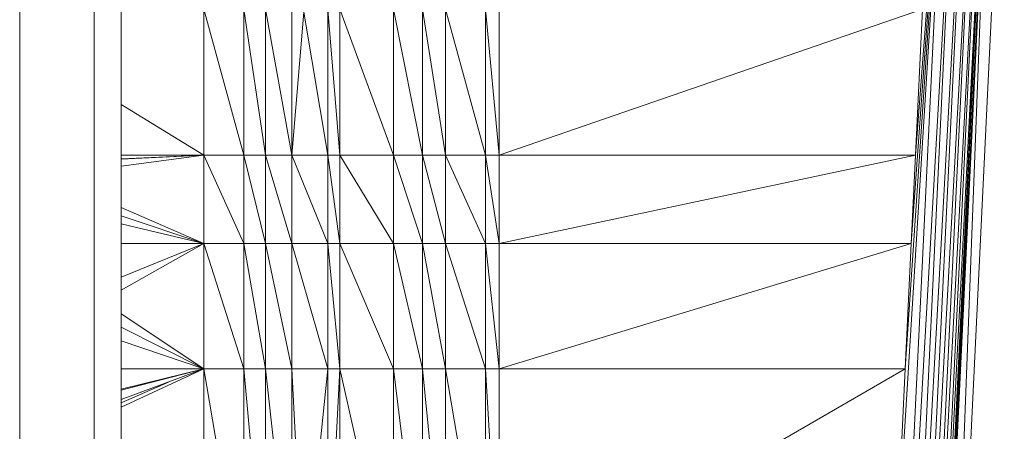
# Model space of a CAD drawing. Units: inches. Extents: x 14 to 10094, y 4 to 7132.
# Drawn here: x 8306 to 8451, y 3092 to 3152 of the extents above; entities that cross this region are included whole.
import ezdxf

# ---------------------------------------------------------------- set-up
doc = ezdxf.new("R2010")
doc.units = ezdxf.units.IN
doc.header["$MEASUREMENT"] = 0

# ---------------------------------------------------------------- blocks, each defined once
blk = doc.blocks.new('65_DWG-537194-East')
at = {"lineweight": 9}
for p, q in [((-104.71, 385.22), (-104.71, 669.87)), ((-108.72, 381.6), (-108.72, 666.99)), ((-119.68, 378.95), (-119.68, 664.88)), ((17.25, 637.98), (7.31, 432.58)), ((18.92, 637.8), (7.31, 432.58)), ((18.92, 637.8), (8.99, 432.4)), ((20.41, 637.56), (8.99, 432.4)), ((9.18, 508.07), (17.25, 637.98)), ((20.41, 637.56), (10.48, 432.16)), ((21.67, 637.29), (10.48, 432.16)), ((10.85, 542.59), (17.25, 637.98)), ((21.67, 637.29), (11.73, 431.88)), ((11.75, 561.04), (17.25, 637.98)), ((12.38, 574.09), (17.25, 637.98)), ((22.62, 636.98), (11.73, 431.88)), ((22.62, 636.98), (12.69, 431.58)), ((23.23, 636.66), (12.69, 431.58)), ((23.23, 636.66), (13.3, 431.26)), ((13.53, 430.94), (23.23, 636.66)), ((23.42, 635.53), (13.53, 430.94)), ((13.53, 429.2), (23.42, 635.52)), ((13.53, 429.2), (23.46, 634.61)), ((15.53, 429.11), (23.46, 634.61)), ((15.53, 429.11), (25.46, 634.51)), ((-92.55, 574.09), (-92.55, 595.56)), ((-92.55, 595.56), (-86.64, 574.09)), ((-86.64, 595.56), (-86.64, 574.09)), ((-86.64, 595.56), (-83.46, 574.09)), ((-79.58, 574.09), (-83.46, 595.56)), ((-83.46, 595.56), (-83.46, 574.09)), ((-79.58, 595.56), (-79.58, 574.09)), ((-77.79, 595.13), (-79.58, 574.09)), ((-77.79, 595.13), (-74.25, 574.09)), ((-74.25, 595.53), (-74.25, 574.09)), ((-74.25, 595.53), (-72.51, 574.09)), ((-72.51, 595.56), (-72.51, 574.09)), ((-72.51, 595.56), (-64.58, 574.09)), ((-64.58, 574.09), (-64.58, 595.56)), ((-64.58, 595.56), (-60.32, 574.09)), ((-60.32, 574.09), (-60.32, 595.56)), ((-56.91, 574.09), (-60.32, 595.56)), ((-56.91, 595.56), (-51, 574.09)), ((-56.91, 595.56), (-56.91, 574.09)), ((-51, 595.56), (-48.98, 574.09)), ((-51, 595.56), (-51, 574.09)), ((-48.98, 595.56), (-48.98, 574.09)), ((13.41, 595.56), (-48.98, 574.09)), ((13.41, 595.56), (12.38, 574.09)), ((-92.55, 574.09), (-104.71, 581.54)), ((-92.55, 574.09), (-104.71, 574.09)), ((-92.55, 574.09), (-104.71, 573.46)), ((-92.55, 574.09), (-104.71, 572.46)), ((-92.55, 574.09), (-104.71, 573.53)), ((-92.55, 574.09), (-92.55, 561.04)), ((-92.55, 574.09), (-86.64, 561.04)), ((-92.55, 574.09), (-86.64, 574.09)), ((-86.64, 561.04), (-86.64, 574.09)), ((-86.64, 574.09), (-83.46, 574.09)), ((-86.64, 574.09), (-83.46, 561.04)), ((-79.58, 574.09), (-83.46, 574.09)), ((-83.46, 574.09), (-83.46, 561.04)), ((-83.46, 574.09), (-79.58, 561.04)), ((-79.58, 574.09), (-74.25, 574.09)), ((-79.58, 574.09), (-79.58, 561.04)), ((-79.58, 574.09), (-74.25, 561.04)), ((-74.25, 574.09), (-74.25, 561.04)), ((-74.25, 574.09), (-72.51, 561.04)), ((-74.25, 574.09), (-72.51, 574.09)), ((-72.51, 561.04), (-72.51, 574.09)), ((-72.51, 574.09), (-64.58, 574.09)), ((-72.51, 574.09), (-64.58, 561.04)), ((-64.58, 574.09), (-64.58, 561.04)), ((-64.58, 574.09), (-60.32, 561.04)), ((-64.58, 574.09), (-60.32, 574.09)), ((-60.32, 561.04), (-60.32, 574.09)), ((-60.32, 574.09), (-56.91, 561.04)), ((-60.32, 574.09), (-56.91, 574.09)), ((-56.91, 561.04), (-56.91, 574.09)), ((-51, 574.09), (-56.91, 574.09)), ((-51, 561.04), (-56.91, 574.09)), ((-48.98, 574.09), (-51, 574.09)), ((-48.98, 561.04), (-51, 574.09)), ((-51, 574.09), (-51, 561.04)), ((12.38, 574.09), (-48.98, 574.09)), ((12.38, 574.09), (-48.98, 561.04)), ((-48.98, 574.09), (-48.98, 561.04)), ((12.38, 574.09), (11.75, 561.04)), ((-92.55, 561.04), (-104.71, 566.38)), ((-92.55, 561.04), (-104.71, 565.13)), ((-92.55, 561.04), (-104.71, 563.97)), ((-92.55, 561.04), (-104.71, 561.04)), ((-92.55, 561.04), (-104.71, 556.11)), ((-92.55, 561.04), (-104.71, 554.19)), ((-92.55, 561.04), (-86.64, 561.04)), ((-92.55, 561.04), (-92.55, 542.59)), ((-92.55, 561.04), (-86.64, 542.59)), ((-86.64, 561.04), (-83.46, 542.59)), ((-86.64, 561.04), (-86.64, 542.59)), ((-86.64, 561.04), (-83.46, 561.04)), ((-79.58, 542.59), (-83.46, 561.04)), ((-83.46, 542.59), (-83.46, 561.04)), ((-83.46, 561.04), (-79.58, 561.04)), ((-79.58, 542.59), (-79.58, 561.04)), ((-74.25, 542.59), (-79.58, 561.04)), ((-79.58, 561.04), (-74.25, 561.04)), ((-74.25, 542.59), (-74.25, 561.04)), ((-74.25, 561.04), (-72.51, 542.59)), ((-74.25, 561.04), (-72.51, 561.04)), ((-72.51, 542.59), (-72.51, 561.04)), ((-72.51, 561.04), (-64.58, 542.59)), ((-72.51, 561.04), (-64.58, 561.04)), ((-64.58, 542.59), (-64.58, 561.04)), ((-64.58, 561.04), (-60.32, 561.04)), ((-64.58, 561.04), (-60.32, 542.59)), ((-60.32, 561.04), (-60.32, 542.59)), ((-60.32, 561.04), (-56.91, 542.59)), ((-60.32, 561.04), (-56.91, 561.04)), ((-56.91, 542.59), (-56.91, 561.04)), ((-56.91, 561.04), (-51, 542.59)), ((-56.91, 561.04), (-51, 561.04)), ((-51, 542.59), (-51, 561.04)), ((-48.98, 561.04), (-51, 561.04)), ((-48.98, 542.59), (-51, 561.04)), ((11.75, 561.04), (-48.98, 561.04)), ((11.75, 561.04), (-48.98, 542.59)), ((-48.98, 561.04), (-48.98, 542.59)), ((11.75, 561.04), (10.85, 542.59)), ((-104.71, 550.68), (-92.55, 542.59)), ((-104.71, 550.68), (-92.55, 542.59)), ((-92.55, 542.59), (-104.71, 548.74)), ((-92.55, 542.59), (-104.71, 548.74)), ((-92.55, 542.59), (-104.71, 546.74)), ((-92.55, 542.59), (-104.71, 538.07)), ((-92.55, 542.59), (-104.71, 536.95)), ((-104.71, 542.59), (-92.55, 542.59)), ((-92.55, 542.59), (-104.71, 539.61)), ((-92.55, 542.59), (-104.71, 539.48)), ((-92.55, 542.59), (-92.55, 508.07)), ((-92.55, 542.59), (-86.64, 542.59)), ((-92.55, 542.59), (-86.64, 508.07)), ((-83.46, 542.59), (-86.64, 542.59)), ((-86.64, 542.59), (-83.46, 508.07)), ((-86.64, 542.59), (-86.64, 508.07)), ((-79.58, 542.59), (-83.46, 542.59)), ((-79.58, 508.07), (-83.46, 542.59)), ((-83.46, 542.59), (-83.46, 508.07)), ((-77.79, 508.51), (-79.58, 542.59)), ((-79.58, 542.59), (-79.58, 508.07)), ((-79.58, 542.59), (-74.25, 542.59)), ((-77.79, 508.51), (-74.25, 542.59)), ((-74.21, 508.07), (-74.25, 542.59)), ((-74.25, 542.59), (-72.51, 542.59)), ((-74.21, 508.07), (-72.51, 542.59)), ((-72.51, 508.07), (-72.51, 542.59)), ((-72.51, 542.59), (-64.58, 508.07)), ((-72.51, 542.59), (-64.58, 542.59)), ((-64.58, 508.07), (-64.58, 542.59)), ((-64.58, 542.59), (-60.32, 508.07)), ((-64.58, 542.59), (-60.32, 542.59)), ((-56.91, 508.07), (-60.32, 542.59)), ((-60.32, 508.07), (-60.32, 542.59)), ((-60.32, 542.59), (-56.91, 542.59)), ((-56.91, 508.07), (-56.91, 542.59)), ((-51, 508.07), (-56.91, 542.59)), ((-56.91, 542.59), (-51, 542.59)), ((-48.98, 508.07), (-51, 542.59)), ((-51, 508.07), (-51, 542.59)), ((-51, 542.59), (-48.98, 542.59)), ((-48.98, 508.07), (10.85, 542.59)), ((-48.98, 508.07), (-48.98, 542.59)), ((10.85, 542.59), (-48.98, 542.59)), ((9.18, 508.07), (10.85, 542.59)), ((-97.74, 540.66), (-104.71, 537.61))]:
    blk.add_line(p, q, dxfattribs=at)

msp = doc.modelspace()

# ---------------------------------------------------------------- block references
at = {"lineweight": 9}
msp.add_blockref('65_DWG-537194-East', (8425.9, 2558.18), dxfattribs=at)

doc.saveas('drawing.dxf')
